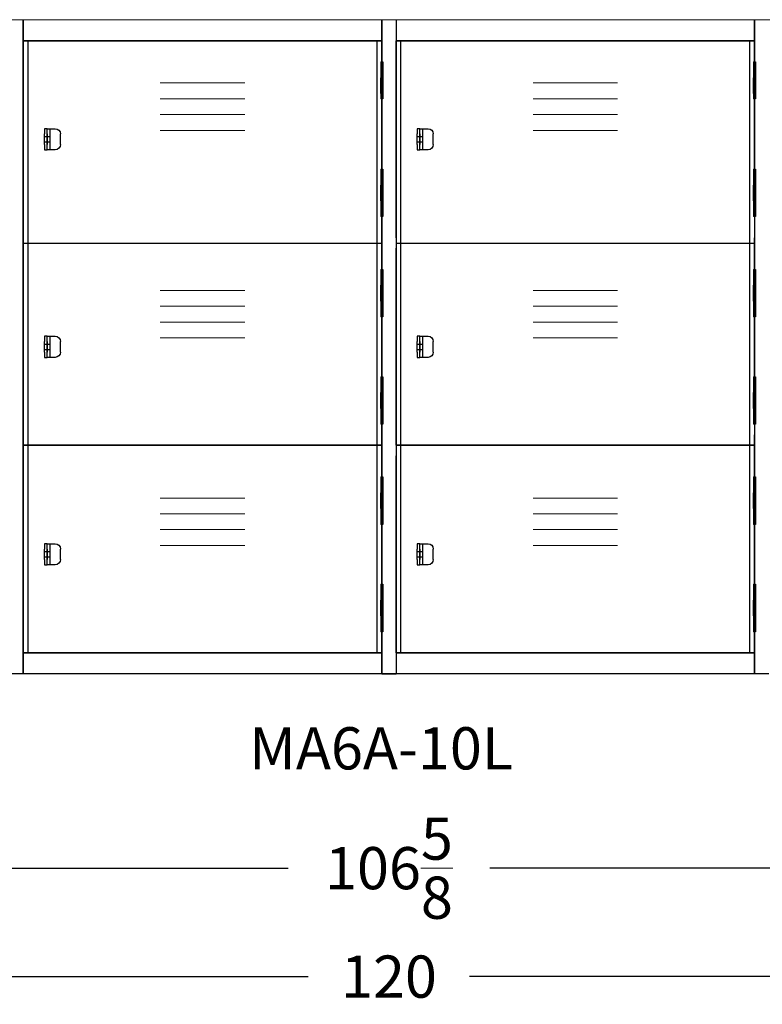
# Model space of a CAD drawing. Units: inches. Extents: x 0 to 173, y -16 to 79.
# Drawn here: x 43 to 78, y -16 to 31 of the extents above; entities that cross this region are included whole.
import ezdxf

# ---------------------------------------------------------------- set-up
doc = ezdxf.new("R2010")
doc.units = ezdxf.units.IN
doc.header["$LTSCALE"] = 0.5
doc.header["$MEASUREMENT"] = 0
doc.layers.get('0').update_dxf_attribs({"lineweight": 20})
doc.layers.get('DEFPOINTS').update_dxf_attribs({"lineweight": 5})
doc.layers.add('AM_5', color=3, linetype='Continuous', lineweight=15)
doc.layers.add('VIEW 1-HID', color=7, linetype='Continuous')
doc.layers.add('VIEW 1-VIS', color=7, linetype='Continuous')
doc.styles.add('DWINC', font='txt')
doc.dimstyles.new('DWINC_16$0', dxfattribs={"dimscale": 16, "dimtxt": 0.125, "dimasz": 0.09375, "dimexe": 0.03, "dimexo": 0.03, "dimgap": 0.09, "dimtad": 0, "dimtih": 1, "dimtoh": 1, "dimdec": 4, "dimzin": 0, "dimdsep": 46, "dimlunit": 5, "dimtxsty": 'DWINC', "dimcen": 0, "dimclrd": 3, "dimclre": 3, "dimclrt": 3, "dimadec": 0, "dimazin": 0, "dimtfac": 1, "dimtdec": 4, "dimtofl": 0, "dimtmove": 0, "dimatfit": 3, "dimfxl": 1, "dimtolj": 1, "dimtzin": 0, "dimarcsym": 0})

# ---------------------------------------------------------------- blocks, each defined once
blk = doc.blocks.new('*D17')
at = {"layer": 'AM_5', "color": 3, "lineweight": -2}
for p, q in [((6.679, -0.48), (6.679, -9.693)), ((113.32, -0.48), (113.32, -9.693)), ((8.179, -9.213), (55.226, -9.213)), ((111.82, -9.213), (64.773, -9.213))]:
    blk.add_line(p, q, dxfattribs=at)
at = {"layer": 'AM_5', "color": 3}
for points in [[(8.179, -8.963), (8.179, -9.463), (6.679, -9.213)], [(111.82, -8.963), (111.82, -9.463), (113.32, -9.213)]]:
    blk.add_solid(points, dxfattribs=at)
at = {"layer": 'DEFPOINTS', "color": 0}
for p in [(6.679, 0), (113.32, 0), (113.32, -9.213)]:
    blk.add_point(p, dxfattribs=at)
at = {"layer": 'AM_5', "color": 3, "insert": (60, -9.213), "char_height": 2, "attachment_point": 5, "style": 'DWINC'}
blk.add_mtext('\\A1;106{\\H1.000000x;\\S5/8;}', dxfattribs=at)
blk = doc.blocks.new('*D18')
at = {"layer": 'AM_5', "color": 3, "lineweight": -2}
for p, q in [((0, 30.52), (0, -14.833)), ((120, 30.52), (120, -14.833)), ((1.5, -14.353), (56.179, -14.353)), ((118.5, -14.353), (63.821, -14.353))]:
    blk.add_line(p, q, dxfattribs=at)
at = {"layer": 'AM_5', "color": 3}
for points in [[(1.5, -14.103), (1.5, -14.603), (0, -14.353)], [(118.5, -14.103), (118.5, -14.603), (120, -14.353)]]:
    blk.add_solid(points, dxfattribs=at)
at = {"layer": 'DEFPOINTS', "color": 0}
for p in [(0, 31), (120, 31), (120, -14.353)]:
    blk.add_point(p, dxfattribs=at)
at = {"layer": 'AM_5', "color": 3, "insert": (60, -14.353), "char_height": 2, "attachment_point": 5, "style": 'DWINC'}
blk.add_mtext('\\A1;120', dxfattribs=at)

msp = doc.modelspace()

# ---------------------------------------------------------------- linework, layer by layer
for p, q in [((0, 31), (120, 31)), ((41.99981, 31), (42.6795, 31)), ((59.65981, 31), (60.3395, 31)), ((77.32012, 31), (77.99981, 31)), ((49.16981, 28), (53.16981, 28)), ((66.82981, 28), (70.82981, 28)), ((49.16981, 27.25), (53.16981, 27.25)), ((66.82981, 27.25), (70.82981, 27.25)), ((49.16981, 26.5), (53.16981, 26.5)), ((66.82981, 26.5), (70.82981, 26.5)), ((49.16981, 25.75), (53.16981, 25.75)), ((66.82981, 25.75), (70.82981, 25.75)), ((49.16981, 18.165), (53.16981, 18.165)), ((66.82981, 18.165), (70.82981, 18.165)), ((49.16981, 17.415), (53.16981, 17.415)), ((66.82981, 17.415), (70.82981, 17.415)), ((49.16981, 16.665), (53.16981, 16.665)), ((66.82981, 16.665), (70.82981, 16.665)), ((49.16981, 15.915), (53.16981, 15.915)), ((66.82981, 15.915), (70.82981, 15.915)), ((49.16981, 8.33), (53.16981, 8.33)), ((66.82981, 8.33), (70.82981, 8.33)), ((49.16981, 7.58), (53.16981, 7.58)), ((66.82981, 7.58), (70.82981, 7.58)), ((49.16981, 6.83), (53.16981, 6.83)), ((66.82981, 6.83), (70.82981, 6.83)), ((49.16981, 6.08), (53.16981, 6.08)), ((66.82981, 6.08), (70.82981, 6.08))]:
    msp.add_line(p, q)
at = {"layer": 'VIEW 1-HID', "extrusion": (0, 1, 6.12323e-17)}
for p, q in [((42.90606, 0.995), (42.90606, 30)), ((59.43356, 0.995), (59.43356, 30)), ((60.56606, 0.995), (60.56606, 30)), ((77.09356, 0.995), (77.09356, 30)), ((59.63669, 27.25), (59.63669, 29)), ((59.63669, 28.25), (59.63669, 29)), ((59.66012, 29), (59.66012, 28.25)), ((59.68356, 28.25), (59.68356, 29)), ((59.68356, 27.25), (59.68356, 29)), ((59.68356, 28.25), (59.68356, 29)), ((77.29669, 27.25), (77.29669, 29)), ((77.29669, 28.25), (77.29669, 29)), ((77.32012, 29), (77.32012, 28.25)), ((77.34356, 28.25), (77.34356, 29)), ((77.34356, 27.25), (77.34356, 29)), ((77.34356, 28.25), (77.34356, 29)), ((59.63669, 28.25), (59.63669, 27.5)), ((59.63669, 27.5), (59.63669, 28.25)), ((59.66012, 27.5), (59.66012, 28.25)), ((59.68356, 27.5), (59.68356, 28.25)), ((77.29669, 28.25), (77.29669, 27.5)), ((77.29669, 27.5), (77.29669, 28.25)), ((77.32012, 27.5), (77.32012, 28.25)), ((77.34356, 27.5), (77.34356, 28.25)), ((59.63669, 27.25), (59.63669, 27.5)), ((59.66012, 27.5), (59.66012, 27.25)), ((59.68356, 27.25), (59.68356, 27.5)), ((59.68356, 27.25), (59.68356, 27.5)), ((77.29669, 27.25), (77.29669, 27.5)), ((77.32012, 27.5), (77.32012, 27.25)), ((77.34356, 27.25), (77.34356, 27.5)), ((77.34356, 27.25), (77.34356, 27.5)), ((43.9295, 25.8325), (43.9295, 24.8325)), ((61.5895, 25.8325), (61.5895, 24.8325)), ((43.6795, 25.4575), (43.8045, 25.4575)), ((43.6795, 25.2075), (43.8045, 25.2075)), ((43.8045, 25.4575), (43.9295, 25.4575)), ((43.8045, 25.2075), (43.9295, 25.2075)), ((61.3395, 25.4575), (61.4645, 25.4575)), ((61.3395, 25.2075), (61.4645, 25.2075)), ((61.4645, 25.4575), (61.5895, 25.4575)), ((61.4645, 25.2075), (61.5895, 25.2075)), ((59.63669, 21.665), (59.63669, 23.915)), ((59.63669, 23.165), (59.63669, 23.915)), ((59.66012, 23.915), (59.66012, 23.165)), ((59.68356, 23.165), (59.68356, 23.915)), ((59.68356, 21.665), (59.68356, 23.915)), ((59.68356, 23.165), (59.68356, 23.915)), ((77.29669, 21.665), (77.29669, 23.915)), ((77.29669, 23.165), (77.29669, 23.915)), ((77.32012, 23.915), (77.32012, 23.165)), ((77.34356, 23.165), (77.34356, 23.915)), ((77.34356, 21.665), (77.34356, 23.915)), ((77.34356, 23.165), (77.34356, 23.915)), ((59.63669, 23.165), (59.63669, 22.415)), ((59.63669, 22.415), (59.63669, 23.165)), ((59.66012, 22.415), (59.66012, 23.165)), ((59.68356, 22.415), (59.68356, 23.165)), ((77.29669, 23.165), (77.29669, 22.415)), ((77.29669, 22.415), (77.29669, 23.165)), ((77.32012, 22.415), (77.32012, 23.165)), ((77.34356, 22.415), (77.34356, 23.165)), ((59.63669, 21.665), (59.63669, 22.415)), ((59.66012, 22.415), (59.66012, 21.665)), ((59.68356, 21.665), (59.68356, 22.415)), ((59.68356, 21.665), (59.68356, 22.415)), ((77.29669, 21.665), (77.29669, 22.415)), ((77.32012, 22.415), (77.32012, 21.665)), ((77.34356, 21.665), (77.34356, 22.415)), ((77.34356, 21.665), (77.34356, 22.415)), ((59.63669, 16.915), (59.63669, 19.165)), ((59.63669, 18.415), (59.63669, 19.165)), ((59.66012, 19.165), (59.66012, 18.415)), ((59.68356, 18.415), (59.68356, 19.165)), ((59.68356, 16.915), (59.68356, 19.165)), ((59.68356, 18.415), (59.68356, 19.165)), ((77.29669, 16.915), (77.29669, 19.165)), ((77.29669, 18.415), (77.29669, 19.165)), ((77.32012, 19.165), (77.32012, 18.415)), ((77.34356, 18.415), (77.34356, 19.165)), ((77.34356, 16.915), (77.34356, 19.165)), ((77.34356, 18.415), (77.34356, 19.165)), ((59.63669, 18.415), (59.63669, 17.665)), ((59.63669, 17.665), (59.63669, 18.415)), ((59.66012, 17.665), (59.66012, 18.415)), ((59.68356, 17.665), (59.68356, 18.415)), ((77.29669, 18.415), (77.29669, 17.665)), ((77.29669, 17.665), (77.29669, 18.415)), ((77.32012, 17.665), (77.32012, 18.415)), ((77.34356, 17.665), (77.34356, 18.415)), ((59.63669, 16.915), (59.63669, 17.665)), ((59.66012, 17.665), (59.66012, 16.915)), ((59.68356, 16.915), (59.68356, 17.665)), ((59.68356, 16.915), (59.68356, 17.665)), ((77.29669, 16.915), (77.29669, 17.665)), ((77.32012, 17.665), (77.32012, 16.915)), ((77.34356, 16.915), (77.34356, 17.665)), ((77.34356, 16.915), (77.34356, 17.665)), ((43.9295, 15.9975), (43.9295, 14.9975)), ((61.5895, 15.9975), (61.5895, 14.9975)), ((43.6795, 15.6225), (43.8045, 15.6225)), ((43.8045, 15.6225), (43.9295, 15.6225)), ((61.3395, 15.6225), (61.4645, 15.6225)), ((61.4645, 15.6225), (61.5895, 15.6225)), ((43.6795, 15.3725), (43.8045, 15.3725)), ((43.8045, 15.3725), (43.9295, 15.3725)), ((61.3395, 15.3725), (61.4645, 15.3725)), ((61.4645, 15.3725), (61.5895, 15.3725)), ((59.63669, 11.83), (59.63669, 14.08)), ((59.63669, 13.33), (59.63669, 14.08)), ((59.66012, 14.08), (59.66012, 13.33)), ((59.68356, 13.33), (59.68356, 14.08)), ((59.68356, 11.83), (59.68356, 14.08)), ((59.68356, 13.33), (59.68356, 14.08)), ((77.29669, 11.83), (77.29669, 14.08)), ((77.29669, 13.33), (77.29669, 14.08)), ((77.32012, 14.08), (77.32012, 13.33)), ((77.34356, 13.33), (77.34356, 14.08)), ((77.34356, 11.83), (77.34356, 14.08)), ((77.34356, 13.33), (77.34356, 14.08)), ((59.63669, 13.33), (59.63669, 12.58)), ((59.63669, 12.58), (59.63669, 13.33)), ((59.66012, 12.58), (59.66012, 13.33)), ((59.68356, 12.58), (59.68356, 13.33)), ((77.29669, 13.33), (77.29669, 12.58)), ((77.29669, 12.58), (77.29669, 13.33)), ((77.32012, 12.58), (77.32012, 13.33)), ((77.34356, 12.58), (77.34356, 13.33)), ((59.63669, 11.83), (59.63669, 12.58)), ((59.66012, 12.58), (59.66012, 11.83)), ((59.68356, 11.83), (59.68356, 12.58)), ((59.68356, 11.83), (59.68356, 12.58)), ((77.29669, 11.83), (77.29669, 12.58)), ((77.32012, 12.58), (77.32012, 11.83)), ((77.34356, 11.83), (77.34356, 12.58)), ((77.34356, 11.83), (77.34356, 12.58)), ((59.63669, 7.08), (59.63669, 9.33)), ((59.63669, 8.58), (59.63669, 9.33)), ((59.66012, 9.33), (59.66012, 8.58)), ((59.68356, 8.58), (59.68356, 9.33)), ((59.68356, 7.08), (59.68356, 9.33)), ((59.68356, 8.58), (59.68356, 9.33)), ((77.29669, 7.08), (77.29669, 9.33)), ((77.29669, 8.58), (77.29669, 9.33)), ((77.32012, 9.33), (77.32012, 8.58)), ((77.34356, 8.58), (77.34356, 9.33)), ((77.34356, 7.08), (77.34356, 9.33)), ((77.34356, 8.58), (77.34356, 9.33)), ((59.63669, 8.58), (59.63669, 7.83)), ((59.63669, 7.83), (59.63669, 8.58)), ((59.66012, 7.83), (59.66012, 8.58)), ((59.68356, 7.83), (59.68356, 8.58)), ((77.29669, 8.58), (77.29669, 7.83)), ((77.29669, 7.83), (77.29669, 8.58)), ((77.32012, 7.83), (77.32012, 8.58)), ((77.34356, 7.83), (77.34356, 8.58)), ((59.63669, 7.08), (59.63669, 7.83)), ((59.66012, 7.83), (59.66012, 7.08)), ((59.68356, 7.08), (59.68356, 7.83)), ((59.68356, 7.08), (59.68356, 7.83)), ((77.29669, 7.08), (77.29669, 7.83)), ((77.32012, 7.83), (77.32012, 7.08)), ((77.34356, 7.08), (77.34356, 7.83)), ((77.34356, 7.08), (77.34356, 7.83)), ((43.9295, 6.1625), (43.9295, 5.1625)), ((61.5895, 6.1625), (61.5895, 5.1625)), ((43.6795, 5.7875), (43.8045, 5.7875)), ((43.8045, 5.7875), (43.9295, 5.7875)), ((61.3395, 5.7875), (61.4645, 5.7875)), ((61.4645, 5.7875), (61.5895, 5.7875)), ((43.6795, 5.5375), (43.8045, 5.5375)), ((43.8045, 5.5375), (43.9295, 5.5375)), ((61.3395, 5.5375), (61.4645, 5.5375)), ((61.4645, 5.5375), (61.5895, 5.5375)), ((59.63669, 1.995), (59.63669, 4.245)), ((59.63669, 3.495), (59.63669, 4.245)), ((59.66012, 4.245), (59.66012, 3.495)), ((59.68356, 3.495), (59.68356, 4.245)), ((59.68356, 1.995), (59.68356, 4.245)), ((59.68356, 3.495), (59.68356, 4.245)), ((77.29669, 1.995), (77.29669, 4.245)), ((77.29669, 3.495), (77.29669, 4.245)), ((77.32012, 4.245), (77.32012, 3.495)), ((77.34356, 3.495), (77.34356, 4.245)), ((77.34356, 1.995), (77.34356, 4.245)), ((77.34356, 3.495), (77.34356, 4.245)), ((59.63669, 3.495), (59.63669, 2.745)), ((59.63669, 2.745), (59.63669, 3.495)), ((59.66012, 2.745), (59.66012, 3.495)), ((59.68356, 2.745), (59.68356, 3.495)), ((77.29669, 3.495), (77.29669, 2.745)), ((77.29669, 2.745), (77.29669, 3.495)), ((77.32012, 2.745), (77.32012, 3.495)), ((77.34356, 2.745), (77.34356, 3.495)), ((59.63669, 1.995), (59.63669, 2.745)), ((59.66012, 2.745), (59.66012, 1.995)), ((59.68356, 1.995), (59.68356, 2.745)), ((59.68356, 1.995), (59.68356, 2.745)), ((77.29669, 1.995), (77.29669, 2.745)), ((77.32012, 2.745), (77.32012, 1.995)), ((77.34356, 1.995), (77.34356, 2.745)), ((77.34356, 1.995), (77.34356, 2.745))]:
    msp.add_line(p, q, dxfattribs=at)
at = {"layer": 'VIEW 1-VIS', "extrusion": (0, 1, 6.12323e-17)}
for p, q in [((42.6795, 0), (42.6795, 31)), ((42.6795, 28.4349), (42.6795, 31)), ((42.6795, 31), (42.6795, 29)), ((42.6795, 31), (42.6795, 0)), ((59.65981, 31), (59.65981, 0)), ((59.65981, 0), (59.65981, 31)), ((59.66012, 28), (59.66012, 31)), ((59.66012, 31), (59.66012, 29)), ((60.3395, 31), (60.3395, 29)), ((60.3395, 31), (60.3395, 0)), ((77.32012, 28), (77.32012, 31)), ((77.32012, 31), (77.32012, 29)), ((77.32012, 31), (77.32012, 0)), ((59.66012, 30), (42.6795, 30)), ((42.6795, 30), (59.66012, 30)), ((42.6795, 20.665), (42.6795, 30)), ((59.66012, 30), (59.66012, 29)), ((77.32012, 30), (60.3395, 30)), ((60.3395, 30), (77.32012, 30)), ((60.3395, 20.665), (60.3395, 30)), ((77.32012, 30), (77.32012, 29)), ((59.61325, 29), (59.707, 29)), ((59.61325, 29), (59.61325, 28.25)), ((59.707, 29), (59.707, 28.25)), ((59.707, 28.25), (59.707, 29)), ((77.27325, 29), (77.367, 29)), ((77.27325, 29), (77.27325, 28.25)), ((77.367, 29), (77.367, 28.25)), ((77.367, 28.25), (77.367, 29)), ((59.707, 28.25), (59.61325, 28.25)), ((59.61325, 28.25), (59.61325, 27.5)), ((59.61325, 28.25), (59.707, 28.25)), ((59.61325, 27.5), (59.61325, 28.25)), ((59.707, 28.25), (59.707, 27.5)), ((77.367, 28.25), (77.27325, 28.25)), ((77.27325, 28.25), (77.27325, 27.5)), ((77.27325, 28.25), (77.367, 28.25)), ((77.27325, 27.5), (77.27325, 28.25)), ((77.367, 28.25), (77.367, 27.5)), ((59.61325, 27.5), (59.707, 27.5)), ((59.61325, 27.5), (59.61325, 27.25)), ((59.707, 27.5), (59.61325, 27.5)), ((59.707, 27.25), (59.61325, 27.25)), ((59.66012, 23.915), (59.66012, 27.25)), ((59.66012, 27.25), (59.66012, 23.915)), ((59.707, 27.5), (59.707, 27.25)), ((59.707, 27.25), (59.707, 27.5)), ((77.27325, 27.5), (77.367, 27.5)), ((77.27325, 27.5), (77.27325, 27.25)), ((77.367, 27.5), (77.27325, 27.5)), ((77.367, 27.25), (77.27325, 27.25)), ((77.32012, 23.915), (77.32012, 27.25)), ((77.32012, 27.25), (77.32012, 23.915)), ((77.367, 27.5), (77.367, 27.25)), ((77.367, 27.25), (77.367, 27.5)), ((43.6795, 25.8325), (43.6795, 25.5825)), ((43.8045, 25.8325), (43.6795, 25.8325)), ((43.8045, 24.8325), (43.8045, 25.8325)), ((43.8045, 25.8325), (44.18919, 25.8325)), ((61.3395, 25.8325), (61.3395, 25.5825)), ((61.4645, 25.8325), (61.3395, 25.8325)), ((61.4645, 24.8325), (61.4645, 25.8325)), ((61.4645, 25.8325), (61.84919, 25.8325)), ((43.6795, 25.0825), (43.6795, 25.5825)), ((43.8045, 25.5825), (43.8045, 25.0825)), ((44.43919, 25.0825), (44.43919, 25.5825)), ((61.3395, 25.0825), (61.3395, 25.5825)), ((61.4645, 25.5825), (61.4645, 25.0825)), ((62.09919, 25.0825), (62.09919, 25.5825)), ((43.6795, 25.0825), (43.6795, 24.8325)), ((43.6795, 24.8325), (43.8045, 24.8325)), ((44.18919, 24.8325), (43.8045, 24.8325)), ((61.3395, 25.0825), (61.3395, 24.8325)), ((61.3395, 24.8325), (61.4645, 24.8325)), ((61.84919, 24.8325), (61.4645, 24.8325)), ((59.61325, 23.915), (59.707, 23.915)), ((59.61325, 23.915), (59.61325, 23.165)), ((59.707, 23.915), (59.707, 23.165)), ((59.707, 23.165), (59.707, 23.915)), ((77.27325, 23.915), (77.367, 23.915)), ((77.27325, 23.915), (77.27325, 23.165)), ((77.367, 23.915), (77.367, 23.165)), ((77.367, 23.165), (77.367, 23.915)), ((59.707, 23.165), (59.61325, 23.165)), ((59.61325, 23.165), (59.61325, 22.415)), ((59.61325, 23.165), (59.707, 23.165)), ((59.61325, 22.415), (59.61325, 23.165)), ((59.707, 23.165), (59.707, 22.415)), ((77.367, 23.165), (77.27325, 23.165)), ((77.27325, 23.165), (77.27325, 22.415)), ((77.27325, 23.165), (77.367, 23.165)), ((77.27325, 22.415), (77.27325, 23.165)), ((77.367, 23.165), (77.367, 22.415)), ((59.61325, 22.415), (59.707, 22.415)), ((59.61325, 22.415), (59.61325, 21.665)), ((59.707, 22.415), (59.61325, 22.415)), ((59.707, 22.415), (59.707, 21.665)), ((59.707, 21.665), (59.707, 22.415)), ((77.27325, 22.415), (77.367, 22.415)), ((77.27325, 22.415), (77.27325, 21.665)), ((77.367, 22.415), (77.27325, 22.415)), ((77.367, 22.415), (77.367, 21.665)), ((77.367, 21.665), (77.367, 22.415)), ((59.707, 21.665), (59.61325, 21.665)), ((59.66012, 21.665), (59.66012, 20.665)), ((77.367, 21.665), (77.27325, 21.665)), ((77.32012, 21.665), (77.32012, 20.665)), ((59.66012, 18.665), (59.66012, 20.665)), ((77.32012, 18.665), (77.32012, 20.665)), ((42.6795, 20.415), (59.66012, 20.415)), ((42.6795, 10.83), (42.6795, 20.165)), ((59.66012, 20.165), (59.66012, 19.165)), ((60.3395, 20.415), (77.32012, 20.415)), ((60.3395, 10.83), (60.3395, 20.165)), ((77.32012, 20.165), (77.32012, 19.165)), ((59.61325, 19.165), (59.707, 19.165)), ((59.61325, 19.165), (59.61325, 18.415)), ((59.707, 19.165), (59.707, 18.415)), ((59.707, 18.415), (59.707, 19.165)), ((77.27325, 19.165), (77.367, 19.165)), ((77.27325, 19.165), (77.27325, 18.415)), ((77.367, 19.165), (77.367, 18.415)), ((77.367, 18.415), (77.367, 19.165)), ((59.707, 18.415), (59.61325, 18.415)), ((59.61325, 18.415), (59.61325, 17.665)), ((59.61325, 18.415), (59.707, 18.415)), ((59.61325, 17.665), (59.61325, 18.415)), ((59.707, 18.415), (59.707, 17.665)), ((77.367, 18.415), (77.27325, 18.415)), ((77.27325, 18.415), (77.27325, 17.665)), ((77.27325, 18.415), (77.367, 18.415)), ((77.27325, 17.665), (77.27325, 18.415)), ((77.367, 18.415), (77.367, 17.665)), ((59.61325, 17.665), (59.707, 17.665)), ((59.61325, 17.665), (59.61325, 16.915)), ((59.707, 17.665), (59.61325, 17.665)), ((59.707, 17.665), (59.707, 16.915)), ((59.707, 16.915), (59.707, 17.665)), ((77.27325, 17.665), (77.367, 17.665)), ((77.27325, 17.665), (77.27325, 16.915)), ((77.367, 17.665), (77.27325, 17.665)), ((77.367, 17.665), (77.367, 16.915)), ((77.367, 16.915), (77.367, 17.665)), ((59.707, 16.915), (59.61325, 16.915)), ((59.66012, 14.08), (59.66012, 16.915)), ((59.66012, 16.915), (59.66012, 14.08)), ((77.367, 16.915), (77.27325, 16.915)), ((77.32012, 14.08), (77.32012, 16.915)), ((77.32012, 16.915), (77.32012, 14.08)), ((43.6795, 15.9975), (43.6795, 15.7475)), ((43.8045, 15.9975), (43.6795, 15.9975)), ((43.8045, 14.9975), (43.8045, 15.9975)), ((43.8045, 15.9975), (44.18919, 15.9975)), ((61.3395, 15.9975), (61.3395, 15.7475)), ((61.4645, 15.9975), (61.3395, 15.9975)), ((61.4645, 14.9975), (61.4645, 15.9975)), ((61.4645, 15.9975), (61.84919, 15.9975)), ((43.6795, 15.2475), (43.6795, 15.7475)), ((43.8045, 15.7475), (43.8045, 15.2475)), ((44.43919, 15.2475), (44.43919, 15.7475)), ((61.3395, 15.2475), (61.3395, 15.7475)), ((61.4645, 15.7475), (61.4645, 15.2475)), ((62.09919, 15.2475), (62.09919, 15.7475)), ((43.6795, 15.2475), (43.6795, 14.9975)), ((43.6795, 14.9975), (43.8045, 14.9975)), ((44.18919, 14.9975), (43.8045, 14.9975)), ((61.3395, 15.2475), (61.3395, 14.9975)), ((61.3395, 14.9975), (61.4645, 14.9975)), ((61.84919, 14.9975), (61.4645, 14.9975)), ((59.61325, 14.08), (59.707, 14.08)), ((59.61325, 14.08), (59.61325, 13.33)), ((59.707, 14.08), (59.707, 13.33)), ((59.707, 13.33), (59.707, 14.08)), ((77.27325, 14.08), (77.367, 14.08)), ((77.27325, 14.08), (77.27325, 13.33)), ((77.367, 14.08), (77.367, 13.33)), ((77.367, 13.33), (77.367, 14.08)), ((59.707, 13.33), (59.61325, 13.33)), ((59.61325, 13.33), (59.61325, 12.58)), ((59.61325, 13.33), (59.707, 13.33)), ((59.61325, 12.58), (59.61325, 13.33)), ((59.707, 13.33), (59.707, 12.58)), ((77.367, 13.33), (77.27325, 13.33)), ((77.27325, 13.33), (77.27325, 12.58)), ((77.27325, 13.33), (77.367, 13.33)), ((77.27325, 12.58), (77.27325, 13.33)), ((77.367, 13.33), (77.367, 12.58)), ((59.61325, 12.58), (59.707, 12.58)), ((59.61325, 12.58), (59.61325, 11.83)), ((59.707, 12.58), (59.61325, 12.58)), ((59.707, 12.58), (59.707, 11.83)), ((59.707, 11.83), (59.707, 12.58)), ((77.27325, 12.58), (77.367, 12.58)), ((77.27325, 12.58), (77.27325, 11.83)), ((77.367, 12.58), (77.27325, 12.58)), ((77.367, 12.58), (77.367, 11.83)), ((77.367, 11.83), (77.367, 12.58)), ((59.707, 11.83), (59.61325, 11.83)), ((59.66012, 11.83), (59.66012, 10.83)), ((77.367, 11.83), (77.27325, 11.83)), ((77.32012, 11.83), (77.32012, 10.83)), ((59.66012, 0), (59.66012, 11.33)), ((77.32012, 0), (77.32012, 11.33)), ((59.66012, 10.83), (42.6795, 10.83)), ((42.6795, 10.83), (59.66012, 10.83)), ((77.32012, 10.83), (60.3395, 10.83)), ((60.3395, 10.83), (77.32012, 10.83)), ((42.6795, 10.33), (42.6795, 0)), ((42.6795, 0.995), (42.6795, 10.33)), ((59.66012, 10.33), (59.66012, 0)), ((59.66012, 10.33), (59.66012, 9.33)), ((60.3395, 10.33), (60.3395, 0)), ((60.3395, 0.995), (60.3395, 10.33)), ((77.32012, 10.33), (77.32012, 0)), ((77.32012, 10.33), (77.32012, 9.33)), ((59.61325, 9.33), (59.707, 9.33)), ((59.61325, 9.33), (59.61325, 8.58)), ((59.707, 9.33), (59.707, 8.58)), ((59.707, 8.58), (59.707, 9.33)), ((77.27325, 9.33), (77.367, 9.33)), ((77.27325, 9.33), (77.27325, 8.58)), ((77.367, 9.33), (77.367, 8.58)), ((77.367, 8.58), (77.367, 9.33)), ((59.707, 8.58), (59.61325, 8.58)), ((59.61325, 8.58), (59.61325, 7.83)), ((59.61325, 8.58), (59.707, 8.58)), ((59.61325, 7.83), (59.61325, 8.58)), ((59.707, 8.58), (59.707, 7.83)), ((77.367, 8.58), (77.27325, 8.58)), ((77.27325, 8.58), (77.27325, 7.83)), ((77.27325, 8.58), (77.367, 8.58)), ((77.27325, 7.83), (77.27325, 8.58)), ((77.367, 8.58), (77.367, 7.83)), ((59.61325, 7.83), (59.707, 7.83)), ((59.61325, 7.83), (59.61325, 7.08)), ((59.707, 7.83), (59.61325, 7.83)), ((59.707, 7.83), (59.707, 7.08)), ((59.707, 7.08), (59.707, 7.83)), ((77.27325, 7.83), (77.367, 7.83)), ((77.27325, 7.83), (77.27325, 7.08)), ((77.367, 7.83), (77.27325, 7.83)), ((77.367, 7.83), (77.367, 7.08)), ((77.367, 7.08), (77.367, 7.83)), ((59.707, 7.08), (59.61325, 7.08)), ((59.66012, 4.245), (59.66012, 7.08)), ((59.66012, 7.08), (59.66012, 4.245)), ((77.367, 7.08), (77.27325, 7.08)), ((77.32012, 4.245), (77.32012, 7.08)), ((77.32012, 7.08), (77.32012, 4.245)), ((43.6795, 6.1625), (43.6795, 5.9125)), ((43.8045, 6.1625), (43.6795, 6.1625)), ((43.8045, 5.1625), (43.8045, 6.1625)), ((43.8045, 6.1625), (44.18919, 6.1625)), ((61.3395, 6.1625), (61.3395, 5.9125)), ((61.4645, 6.1625), (61.3395, 6.1625)), ((61.4645, 5.1625), (61.4645, 6.1625)), ((61.4645, 6.1625), (61.84919, 6.1625)), ((43.6795, 5.4125), (43.6795, 5.9125)), ((43.8045, 5.9125), (43.8045, 5.4125)), ((44.43919, 5.4125), (44.43919, 5.9125)), ((61.3395, 5.4125), (61.3395, 5.9125)), ((61.4645, 5.9125), (61.4645, 5.4125)), ((62.09919, 5.4125), (62.09919, 5.9125)), ((43.6795, 5.4125), (43.6795, 5.1625)), ((43.6795, 5.1625), (43.8045, 5.1625)), ((44.18919, 5.1625), (43.8045, 5.1625)), ((61.3395, 5.4125), (61.3395, 5.1625)), ((61.3395, 5.1625), (61.4645, 5.1625)), ((61.84919, 5.1625), (61.4645, 5.1625)), ((59.61325, 4.245), (59.707, 4.245)), ((59.61325, 4.245), (59.61325, 3.495)), ((59.707, 4.245), (59.707, 3.495)), ((59.707, 3.495), (59.707, 4.245)), ((77.27325, 4.245), (77.367, 4.245)), ((77.27325, 4.245), (77.27325, 3.495)), ((77.367, 4.245), (77.367, 3.495)), ((77.367, 3.495), (77.367, 4.245)), ((59.707, 3.495), (59.61325, 3.495)), ((59.61325, 3.495), (59.61325, 2.745)), ((59.61325, 3.495), (59.707, 3.495)), ((59.61325, 2.745), (59.61325, 3.495)), ((59.707, 3.495), (59.707, 2.745)), ((77.367, 3.495), (77.27325, 3.495)), ((77.27325, 3.495), (77.27325, 2.745)), ((77.27325, 3.495), (77.367, 3.495)), ((77.27325, 2.745), (77.27325, 3.495)), ((77.367, 3.495), (77.367, 2.745)), ((59.61325, 2.745), (59.707, 2.745)), ((59.61325, 2.745), (59.61325, 1.995)), ((59.707, 2.745), (59.61325, 2.745)), ((59.707, 2.745), (59.707, 1.995)), ((59.707, 1.995), (59.707, 2.745)), ((77.27325, 2.745), (77.367, 2.745)), ((77.27325, 2.745), (77.27325, 1.995)), ((77.367, 2.745), (77.27325, 2.745)), ((77.367, 2.745), (77.367, 1.995)), ((77.367, 1.995), (77.367, 2.745)), ((59.707, 1.995), (59.61325, 1.995)), ((59.66012, 1.995), (59.66012, 0.995)), ((77.367, 1.995), (77.27325, 1.995)), ((77.32012, 1.995), (77.32012, 0.995)), ((59.66012, 0.995), (42.6795, 0.995)), ((42.6795, 0.995), (59.66012, 0.995)), ((77.32012, 0.995), (60.3395, 0.995)), ((60.3395, 0.995), (77.32012, 0.995)), ((42.6795, 0), (41.99981, 0)), ((42.6795, 0), (41.99981, 0)), ((59.66012, 0), (42.6795, 0)), ((60.3395, 0), (59.65981, 0)), ((59.65981, 0), (60.00012, 0)), ((60.33981, 0), (59.66012, 0)), ((59.9995, 0), (60.33981, 0)), ((77.32012, 0), (60.3395, 0)), ((77.99981, 0), (77.32012, 0)), ((77.99981, 0), (77.32012, 0))]:
    msp.add_line(p, q, dxfattribs=at)
at = {"layer": 'VIEW 1-VIS', "extrusion": (0, 6.12323e-17, -1)}
for centre, start, end in [((-44.18919, 25.5825), 90, 180), ((-61.84919, 25.5825), 90, 180), ((-44.18919, 25.0825), 180, 270), ((-61.84919, 25.0825), 180, 270), ((-44.18919, 15.7475), 90, 180), ((-61.84919, 15.7475), 90, 180), ((-44.18919, 15.2475), 180, 270), ((-61.84919, 15.2475), 180, 270), ((-44.18919, 5.9125), 90, 180), ((-61.84919, 5.9125), 90, 180), ((-44.18919, 5.4125), 180, 270), ((-61.84919, 5.4125), 180, 270)]:
    msp.add_arc(centre, 0.25, start, end, dxfattribs=at)

# ---------------------------------------------------------------- texts
at = {"style": 'DWINC'}
msp.add_text('MA6A-10L', height=2, dxfattribs=at).set_placement((53.37738, -4.53321))

# ---------------------------------------------------------------- dimensions: what is measured, and where the dimension line sits
at = {"layer": 'AM_5'}
for base, p1, p2, picture, middle in [((120, -14.35314), (0, 31), (120, 31), '*D18', (60, -14.35314)), ((113.32013, -9.21306), (6.6795, 0), (113.32013, 0), '*D17', (59.99981, -9.21306))]:
    dim = msp.add_linear_dim(base=base, p1=p1, p2=p2, angle=0, dimstyle='DWINC_16$0', override={"dimdec": 4}, dxfattribs=at)
    dim.commit()
    dim.dimension.update_dxf_attribs({"geometry": picture, "text_midpoint": middle})

doc.saveas('drawing.dxf')
